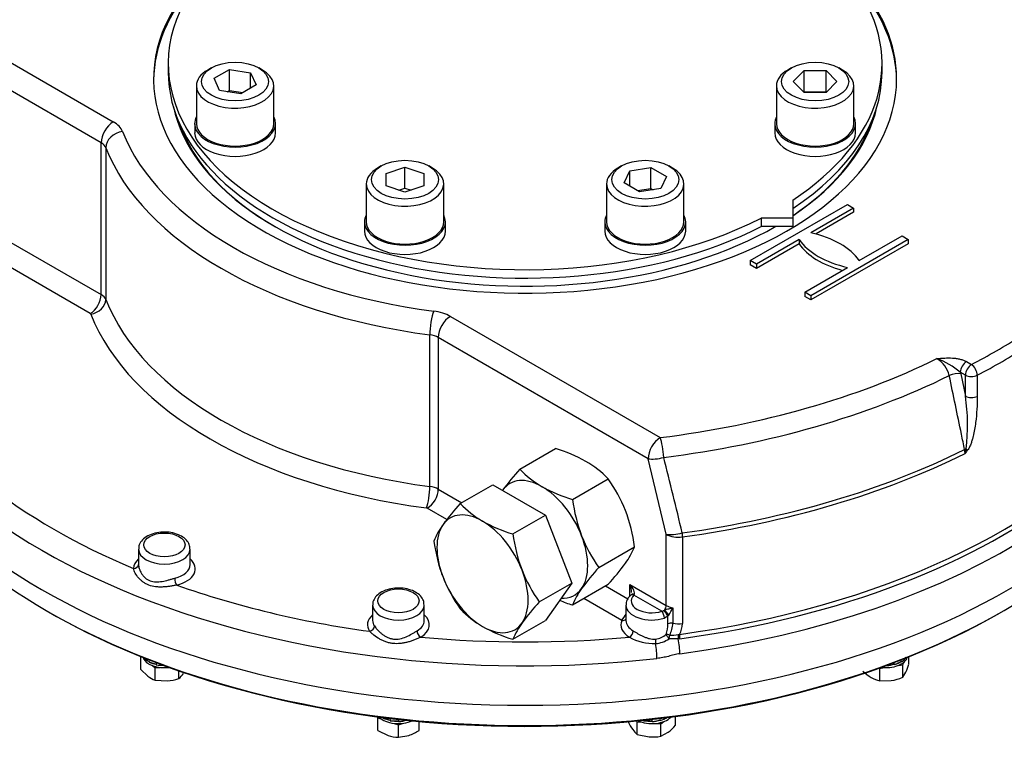
# Model space of a CAD drawing. Units: millimetres. Extents: x 13 to 432, y -178 to 292.
# Drawn here: x 292 to 330, y 55 to 82 of the extents above; entities that cross this region are included whole.
import ezdxf
from ezdxf import colors
from ezdxf.entities.mleader import LeaderData, LeaderLine
from ezdxf.math import Vec2, Vec3

# ---------------------------------------------------------------- set-up
doc = ezdxf.new("R2010")
doc.units = ezdxf.units.MM
for name, color, linetype in [('Default', 7, 'Continuous'), ('HSM16X45ZP-P', 7, 'Continuous'), ('HSM48X150ZP', 7, 'Continuous'), ('IW-01008-1', 7, 'Continuous'), ('IW11A317-1', 7, 'Continuous'), ('IW11A318', 7, 'Continuous'), ('IW11A319', 7, 'Continuous'), ('NL16', 7, 'Continuous'), ('NL30', 7, 'Continuous'), ('NM48ZP', 7, 'Continuous')]:
    doc.layers.add(name, color=color, linetype=linetype)

# ---------------------------------------------------------------- blocks, each defined once
blk = doc.blocks.new('_SE_FILLED')
at = {"color": 0}
blk.add_line((0, 0), (-1, 0), dxfattribs=at)
blk.add_solid([(0, 0), (-1, -0.1665), (-1, 0.1665), (0, 0)], dxfattribs=at)
blk = doc.blocks.new('SE4')
at = {"layer": 'HSM16X45ZP-P', "color": 7, "linetype": 'Continuous'}
for p, q in [((296.536, 57.152), (296.536, 57.638)), ((326.308, 57.36), (326.308, 57.638)), ((296.986, 57.299), (297.099, 57.215)), ((325.891, 57.303), (326.069, 57.33)), ((326.069, 57.33), (326.117, 57.433)), ((326.069, 56.844), (326.069, 57.33)), ((296.536, 57.152), (296.817, 56.882)), ((297.099, 57.215), (297.282, 57.229)), ((297.099, 56.729), (297.099, 57.215)), ((298.014, 56.798), (298.014, 57.094)), ((325.177, 57.192), (325.355, 57.22)), ((325.177, 56.706), (325.177, 57.192)), ((326.069, 56.844), (326.189, 57.044)), ((297.099, 56.729), (297.557, 56.705)), ((325.177, 56.706), (325.623, 56.717)), ((305.724, 55.271), (305.884, 55.218)), ((305.724, 54.785), (305.724, 55.271)), ((306.364, 55.058), (306.524, 55.005)), ((306.524, 55.005), (306.684, 55.058)), ((306.524, 54.519), (306.524, 55.005)), ((307.324, 54.785), (307.324, 55.132)), ((315.781, 55.115), (315.965, 55.101)), ((315.781, 54.629), (315.781, 55.115)), ((316.514, 55.059), (316.697, 55.045)), ((316.697, 55.045), (316.81, 55.13)), ((316.697, 54.559), (316.697, 55.045)), ((317.26, 54.982), (317.26, 55.325)), ((305.724, 54.785), (306.124, 54.594)), ((306.524, 54.519), (306.924, 54.594)), ((315.781, 54.629), (316.239, 54.536)), ((316.697, 54.559), (316.978, 54.712))]:
    blk.add_line(p, q, dxfattribs=at)
for centre, radius, start, end in [((323.619, 58.197), 2.817, 335.8362, 342.7109), ((297.463, 57.732), 1.067, 232.7867, 250.039), ((297.458, 57.499), 0.894, 308.4761, 325.064), ((325.858, 58.51), 1.953, 226.8961, 238.9266), ((297.389, 58.701), 2.003, 274.7981, 288.1975), ((325.458, 57.886), 1.213, 239.9266, 256.5973), ((325.298, 58.699), 2.009, 279.3005, 292.5642), ((317.506, 56.123), 2.307, 205.7377, 214.4961), ((315.834, 56.186), 1.865, 307.8317, 319.8246), ((306.603, 56.044), 1.527, 251.7253, 267.0376), ((306.287, 56.437), 1.95, 289.0731, 302.1331), ((316.338, 55.329), 0.894, 214.936, 231.5239), ((316.372, 56.429), 1.898, 266.0034, 279.8806)]:
    blk.add_arc(centre, radius, start, end, dxfattribs=at)
at = {"layer": 'HSM48X150ZP', "color": 7, "linetype": 'Continuous'}
for p, q in [((308.921, 63.578), (310.178, 64.303)), ((310.178, 64.303), (312.219, 63.125)), ((310.963, 62.399), (312.219, 63.125)), ((312.219, 63.125), (313.24, 60.494)), ((311.983, 59.769), (313.24, 60.494)), ((313.24, 60.494), (312.219, 59.042)), ((310.963, 58.317), (312.219, 59.042))]:
    blk.add_line(p, q, dxfattribs=at)
for centre, radius, start, end in [((315.382, 57.613), 8.793, 137.2854, 144.1675), ((311.685, 66.195), 3.806, 223.4377, 240.0384), ((310.639, 61.021), 2.953, 143.9019, 158.0256), ((312.632, 67.993), 5.837, 240.7964, 253.3809), ((317.283, 63.236), 6.376, 187.5388, 200.5965), ((314.122, 62.938), 6.274, 187.4328, 200.7024), ((313.532, 62.807), 5.676, 201.5728, 215.6853), ((316.543, 63.053), 5.619, 201.5011, 215.757), ((318.698, 53.597), 9.12, 137.409, 144.0439), ((311.685, 62.112), 3.806, 223.4377, 240.0384), ((312.632, 63.91), 5.837, 240.7964, 253.3809), ((313.764, 57.177), 3.024, 144.0685, 157.859)]:
    blk.add_arc(centre, radius, start, end, dxfattribs=at)
for major_axis, start_param, end_param in [((1.25, -2.165), 2.356195, 3.403392), ((-1.25, 2.165), 0.261799, 1.308997), ((-1.25, 2.165), 4.45059, 5.497787), ((1.25, -2.165), 4.45059, 5.497787), ((1.25, -2.165), 0.261799, 1.308997), ((-1.25, 2.165), 2.356195, 3.403392)]:
    blk.add_ellipse((309.784, 60.856), major_axis=major_axis, ratio=0.57735, start_param=start_param, end_param=end_param, dxfattribs=at)
at = {"layer": 'IW-01008-1', "color": 7, "linetype": 'Continuous'}
for p, q in [((299.274, 80.464), (299.133, 80.382)), ((299.376, 80.06), (299.974, 80.405)), ((299.974, 80.405), (300.792, 80.279)), ((299.974, 79.589), (299.974, 80.405)), ((300.792, 80.279), (301.011, 79.807)), ((300.792, 79.68), (300.792, 80.279)), ((301.254, 80.382), (301.113, 80.464)), ((321.755, 80.464), (321.614, 80.382)), ((321.828, 79.933), (322.251, 80.357)), ((322.251, 80.357), (323.098, 80.357)), ((322.251, 79.54), (322.251, 80.357)), ((323.098, 80.357), (323.521, 79.933)), ((323.098, 79.54), (323.098, 80.357)), ((323.735, 80.382), (323.594, 80.464)), ((298.693, 79.77), (298.693, 78.3)), ((299.595, 79.588), (299.376, 80.06)), ((301.011, 79.807), (300.413, 79.461)), ((301.693, 78.3), (301.693, 79.77)), ((321.175, 79.77), (321.175, 78.3)), ((322.251, 79.51), (321.828, 79.933)), ((323.521, 79.933), (323.098, 79.51)), ((324.175, 78.3), (324.175, 79.77)), ((300.413, 79.461), (299.595, 79.588)), ((299.892, 79.542), (299.974, 79.589)), ((299.974, 79.589), (300.495, 79.508)), ((322.236, 79.525), (322.251, 79.54)), ((322.251, 79.54), (323.098, 79.54)), ((323.098, 79.51), (322.251, 79.51)), ((323.098, 79.54), (323.113, 79.525)), ((305.859, 76.662), (305.717, 76.581)), ((306.045, 76.376), (306.778, 76.621)), ((306.045, 75.887), (306.045, 76.376)), ((306.778, 76.621), (307.511, 76.376)), ((306.778, 75.804), (306.778, 76.621)), ((307.511, 76.376), (307.511, 75.887)), ((307.839, 76.581), (307.697, 76.662)), ((315.171, 76.662), (315.029, 76.581)), ((315.272, 76.005), (315.491, 76.477)), ((315.491, 76.477), (316.309, 76.604)), ((315.491, 75.879), (315.491, 76.477)), ((316.309, 76.604), (316.908, 76.258)), ((316.309, 75.787), (316.309, 76.604)), ((317.151, 76.581), (317.009, 76.662)), ((305.278, 75.968), (305.278, 74.499)), ((308.278, 74.499), (308.278, 75.968)), ((314.59, 75.968), (314.59, 74.499)), ((315.871, 75.659), (315.272, 76.005)), ((316.908, 76.258), (316.689, 75.786)), ((317.59, 74.499), (317.59, 75.968)), ((306.778, 75.643), (306.045, 75.887)), ((306.536, 75.723), (306.778, 75.804)), ((307.511, 75.887), (306.778, 75.643)), ((306.778, 75.804), (307.02, 75.723)), ((315.789, 75.707), (316.309, 75.787)), ((316.689, 75.786), (315.871, 75.659)), ((316.309, 75.787), (316.391, 75.74))]:
    blk.add_line(p, q, dxfattribs=at)
for centre in [(300.193, 79.933), (322.675, 79.933), (306.778, 76.132), (316.09, 76.132)]:
    blk.add_ellipse(centre, major_axis=(1.3, 0), ratio=0.57735, dxfattribs=at)
for centre, start_param, end_param in [((300.193, 79.77), 5.497787, 6.283185), ((300.193, 79.77), 0, 3.926991), ((322.675, 79.77), 5.497787, 6.283185), ((322.675, 79.77), 0, 3.926991), ((300.193, 78.3), 0, 3.141593), ((322.675, 78.3), 0, 3.141593), ((306.778, 75.968), 5.497787, 6.283185), ((306.778, 75.968), 0, 3.926991), ((316.09, 75.968), 5.497787, 6.283185), ((316.09, 75.968), 0, 3.926991), ((306.778, 74.499), 0, 3.141593), ((316.09, 74.499), 0, 3.141593)]:
    blk.add_ellipse(centre, major_axis=(-1.5, 0), ratio=0.57735, start_param=start_param, end_param=end_param, dxfattribs=at)
at = {"layer": 'IW11A317-1', "color": 7, "linetype": 'Continuous'}
for centre, major_axis, start_param, end_param in [((311.434, 70.083), (26.167, 0), 3.307596, 6.117182), ((311.434, 69.974), (-26.033, 0), 0.783957, 2.356194)]:
    blk.add_ellipse(centre, major_axis=major_axis, ratio=0.57735, start_param=start_param, end_param=end_param, dxfattribs=at)
at = {"layer": 'IW11A318', "color": 7, "linetype": 'Continuous'}
for p, q in [((287.339, 83.068), (295.474, 78.372)), ((295.003, 77.555), (286.868, 82.252)), ((295.003, 71.677), (295.003, 77.555)), ((295.181, 77.368), (295.181, 71.49)), ((320.155, 72.995), (323.926, 75.172)), ((324.167, 75.033), (322.511, 74.077)), ((324.167, 74.87), (322.709, 74.028)), ((323.926, 75.172), (324.167, 75.033)), ((324.167, 75.033), (324.167, 74.87)), ((290.039, 74.542), (295.003, 71.677)), ((294.578, 70.942), (289.191, 74.052)), ((322.052, 73.812), (320.396, 72.856)), ((322.052, 73.812), (322.052, 73.648)), ((326.283, 73.811), (322.512, 71.634)), ((324.386, 72.995), (326.042, 73.951)), ((326.042, 73.951), (326.283, 73.811)), ((326.283, 73.811), (326.283, 73.648)), ((322.052, 73.648), (320.396, 72.692)), ((326.283, 73.648), (322.512, 71.471)), ((320.396, 72.856), (320.155, 72.995)), ((320.155, 72.995), (320.155, 72.832)), ((320.396, 72.692), (320.155, 72.832)), ((320.396, 72.856), (320.396, 72.692)), ((322.271, 71.773), (323.927, 72.729)), ((322.512, 71.634), (322.271, 71.773)), ((322.271, 71.773), (322.271, 71.61)), ((322.512, 71.471), (322.271, 71.61)), ((322.512, 71.634), (322.512, 71.471)), ((308.538, 70.829), (316.672, 66.133)), ((307.743, 64.237), (307.743, 70.116)), ((316.201, 65.316), (308.066, 70.013)), ((308.066, 70.013), (308.066, 64.134)), ((328.538, 69.08), (328.734, 68.967)), ((328.302, 68.672), (328.318, 68.606)), ((328.498, 68.559), (328.302, 68.672)), ((328.318, 68.606), (328.498, 67.741)), ((328.498, 67.741), (328.498, 68.559)), ((328.957, 68.552), (328.957, 67.734)), ((328.487, 65.519), (328.47, 65.672)), ((316.904, 62.388), (316.201, 65.316)), ((308.066, 64.134), (308.976, 63.609)), ((308.404, 62.959), (307.642, 63.399)), ((316.904, 59.63), (316.904, 62.388)), ((317.531, 62.286), (317.531, 58.929)), ((296.452, 61.812), (296.452, 61.211)), ((298.452, 61.213), (298.452, 61.812)), ((314.552, 60.39), (315.414, 59.892)), ((315.497, 60.443), (316.904, 59.63)), ((315.497, 60.001), (315.497, 60.443)), ((315.659, 60.055), (315.645, 60.031)), ((316.734, 59.402), (315.645, 60.031)), ((305.524, 59.642), (305.524, 59.043)), ((307.524, 59.043), (307.524, 59.642)), ((315.179, 59.048), (313.704, 59.9)), ((315.344, 59.642), (315.344, 59.043)), ((317.16, 59.538), (317.16, 58.939)), ((316.799, 59.428), (316.836, 59.451)), ((316.97, 59.211), (316.831, 59.138)), ((317.003, 59.252), (316.97, 59.211)), ((316.97, 58.92), (316.97, 59.211)), ((317.364, 58.5), (317.413, 58.51)), ((317.371, 58.331), (317.014, 58.336)), ((317.431, 58.338), (317.371, 58.331))]:
    blk.add_line(p, q, dxfattribs=at)
for centre, radius, start, end in [((326.869, 68.31), 1.03, 12.8375, 59.1004), ((326.306, 66.26), 3.131, 50.399, 69.601), ((321.554, 66.635), 7.032, 352.3249, 9.0523), ((327.272, 65.853), 1.261, 344.626, 352.8152), ((324.007, 69.097), 5.733, 321.3919, 322.9672), ((-677.433, -179.646), 1023.987, 13.675175, 13.843777), ((314.803, 60.68), 0.971, 315.3457, 319.2595), ((315.664, 60.176), 1.626, 325.3922, 336.925), ((314.056, 59.956), 1.445, 321.0272, 333.5343), ((316.711, 59.554), 0.153, 278.4337, 304.6774), ((315.614, 58.941), 1.356, 341.4531, 359.1158), ((316.069, 58.981), 1.092, 332.6494, 357.8402), ((316.666, 58.946), 0.866, 329.7453, 358.9047), ((316.453, 60.167), 2.018, 241.1197, 271.1275), ((316.419, 59.024), 0.704, 275.5598, 313.0956), ((317.081, 60.343), 1.865, 268.7242, 278.7424), ((316.391, 59.254), 1.109, 275.2532, 304.1777)]:
    blk.add_arc(centre, radius, start, end, dxfattribs=at)
for centre, major_axis, ratio, start_param, end_param in [((311.434, 80.044), (14.4, 0), 0.57735, 2.656774, 6.283185), ((311.434, 79.935), (-14.4, 0), 0.57735, 5.807807, 6.276638), ((311.434, 80.044), (14.4, 0), 0.57735, 0, 0.481953), ((311.434, 79.935), (-14.4, 0), 0.57735, 3.14814, 3.616971), ((311.434, 79.935), (-13.74, 0), 0.57735, 0.124319, 2.356195), ((311.434, 79.935), (-13.74, 0), 0.57735, 2.42614, 3.017274), ((295.474, 77.828), (0.333, 0.577), 0.57735, 0.785398, 2.356194), ((294.531, 77.828), (1.333, 0), 0.57735, 0.223328, 0.785398), ((311.434, 79.881), (13.673, 0), 0.57735, 3.336359, 3.926991), ((311.434, 79.881), (13.673, 0), 0.57735, 5.573361, 6.088419), ((295.831, 77.454), (0.62, 0.244), 0.796219, 1.26726, 2.838056), ((311.434, 80.044), (-16, 0), 0.57735, 0.223328, 1.347468), ((294.531, 77.283), (0.667, 0), 0.57735, 0.223328, 0.785398), ((311.434, 79.5), (-16.667, 0), 0.57735, 0.223328, 1.347468), ((311.434, 73.089), (-26.244, 0), 0.57735, 1.801348, 3.209617), ((321.286, 72.287), (3.333, 0), 0.57735, 0.37634, 1.194457), ((325.152, 74.519), (-3.333, 0), 0.57735, 0.37634, 1.194457), ((325.152, 74.356), (-3.333, 0), 0.57735, 0.37634, 1.129919), ((294.578, 71.432), (-0.3, -0.52), 0.57735, 0.785398, 2.356194), ((294.596, 71.413), (0.558, 0.22), 0.796219, 4.408853, 5.979649), ((294.531, 71.404), (0.667, 0), 0.57735, 0.223328, 0.785398), ((311.434, 73.621), (-16.667, 0), 0.57735, 0.223328, 1.347468), ((311.434, 71.063), (26.5, 0), 0.57735, 3.141593, 6.283185), ((307.89, 70.491), (0.087, 0.661), 0.180835, 0.627383, 2.19818), ((307.595, 70.285), (1.333, 0), 0.57735, 0.785398, 1.347468), ((311.434, 72.587), (26.5, 0), 0.57735, 3.258961, 4.906371), ((294.531, 70.915), (0.0667, 0), 0.57735, 0.223328, 0.785398), ((311.434, 73.131), (-17.267, 0), 0.57735, 0.223328, 1.347468), ((308.538, 70.285), (-0.333, -0.577), 0.57735, 3.926991, 5.497787), ((311.434, 72.66), (-26.5, 0), 0.57735, 1.799006, 3.028454), ((307.595, 69.741), (0.667, 0), 0.57735, 0.785398, 1.347468), ((311.434, 80.044), (25.833, 0), 0.57735, -0.837034, -0.733762), ((311.434, 79.772), (26.167, 0), 0.57735, -0.837034, -0.733762), ((311.434, 80.044), (24.657, 0), 0.57735, 4.926468, 5.416587), ((328.538, 68.808), (-0.167, -0.289), 0.57735, 3.926991, 5.497787), ((328.734, 68.695), (-0.167, -0.289), 0.57735, 3.926991, 5.497787), ((328.734, 68.695), (0.154, -0.296), 0.546782, 0.809917, 2.380713), ((311.434, 79.643), (25.301, 0), 0.57735, 4.926468, 5.41965), ((328.082, 68.47), (0.326, 0.068), 0.404545, 0.683249, 2.178668), ((328.734, 68.695), (0.333, 0), 0.57735, 3.926991, 5.446151), ((328.734, 67.877), (-0.333, 0), 0.57735, 0.785398, 2.304559), ((311.434, 73.217), (-26.167, 0), 0.57735, 1.801348, 2.698037), ((316.672, 65.589), (-0.333, -0.577), 0.57735, 3.926991, 5.497787), ((316.672, 65.589), (-0.083, 0.661), 0.173463, 4.352234, 5.656779), ((311.434, 77.12), (26.143, 0), 0.57735, 4.947566, 5.422143), ((328.68, 65.602), (-0.326, -0.068), 0.40458, -1.154787, -0.960507), ((328.366, 65.789), (0.267, -0.199), 0.068285, 0.666343, 0.994453), ((316.672, 65.589), (-0.648, -0.157), 0.371144, 0.670987, 1.692954), ((311.434, 76.977), (26.167, 0), 0.57735, 4.947566, 5.422244), ((311.434, 73.131), (-25.833, 0), 0.57735, 0.628183, 0.942613), ((307.61, 63.9), (-0.078, -0.595), 0.180835, 0.627383, 2.19818), ((307.642, 63.889), (0.3, 0.52), 0.57735, 3.926991, 5.497787), ((307.595, 63.862), (0.667, 0), 0.57735, 0.785398, 1.347468), ((307.595, 63.372), (0.0667, 0), 0.57735, 0.785398, 1.347468), ((317.376, 62.66), (-0.648, -0.155), 0.373954, 0.671953, 1.714002), ((317.376, 62.66), (-0.667, 0), 0.57735, 0.785398, 1.805973), ((317.376, 62.66), (0.091, -0.66), 0.190256, 0.942099, 1.208351), ((297.452, 61.812), (-1, 0), 0.57735, 0.005963, 3.14599), ((297.452, 61.05), (-1.2, 0), 0.57735, 5.6975, 6.263199), ((296.252, 61.227), (-0.2, 0.007), 0.816334, 1.599052, 3.12515), ((297.452, 61.213), (-1, 0), 0.57735, 1.983496, 3.141593), ((297.452, 61.05), (-1.2, 0), 0.57735, 1.983496, 3.727278), ((297.933, 60.578), (0.049, -0.194), 0.327484, 4.055009, 5.625805), ((311.434, 73.131), (-25.833, 0), 0.57735, 1.020896, 1.335315), ((315.355, 60.362), (0.294, -0.319), 0.368973, 0.100107, 1.488222), ((315.355, 60.362), (0.129, -0.414), 0.368973, 0.867973, 1.653371), ((316.344, 59.805), (0.8, 0), 0.57735, 2.632185, 5.221797), ((315.645, 59.867), (0.144, -0.139), 0.712829, 2.174546, 3.141621), ((315.685, 59.909), (0.148, -0.134), 0.5586, 2.195826, 3.114035), ((306.524, 59.642), (-1, 0), 0.57735, 0.005963, 3.14599), ((316.344, 59.642), (1, 0), 0.57735, 3.14681, 5.221797), ((316.763, 59.549), (-0.1, -0.173), 0.57735, 1.33105, 2.356194), ((317.376, 59.902), (-0.667, 0), 0.57735, 0.785398, 1.24175), ((306.524, 58.88), (1.2, 0), 0.57735, 2.555907, 3.514487), ((306.524, 58.88), (1.2, 0), 0.57735, -0.765584, 0.585686), ((316.734, 59.239), (-0.061, 0.19), 0.398173, 4.031615, 5.602411), ((316.845, 59.301), (-0.128, 0.154), 0.294264, 3.869992, 5.405277), ((316.91, 59.354), (-0.128, 0.153), 0.038886, 3.950334, 5.366246), ((305.407, 58.791), (0.166, 0.112), 0.760384, 4.236643, 5.807439), ((306.524, 59.043), (1, 0), 0.57735, 3.141593, 3.514487), ((306.524, 59.043), (1, 0), 0.57735, -0.765584, 0), ((316.344, 58.88), (1.2, 0), 0.57735, 2.897202, 3.907177), ((315.179, 59.211), (-0.184, 0.079), 0.792234, 1.900497, 2.910577), ((316.344, 59.043), (1, 0), 0.57735, 3.141593, 3.907177), ((317.096, 58.83), (0.2, 0), 0.57735, 1.24175, 2.248226), ((317.376, 59.304), (-0.667, 0), 0.57735, 1.24175, 1.805973), ((307.389, 58.563), (0.103, -0.171), 0.588676, 3.916886, 5.487682), ((311.434, 73.131), (-25.833, 0), 0.57735, 1.413588, 1.728005), ((315.479, 58.563), (0.103, 0.171), 0.588676, 3.937096, 5.507892), ((317.011, 58.414), (0.188, -0.069), 0.353577, 1.554295, 2.330237), ((317.011, 58.414), (0.119, -0.161), 0.232353, 3.913446, 5.036842), ((317.011, 58.414), (0.034, 0.197), 0.08542, 4.323331, 5.064319), ((317.399, 58.391), (0.013, -0.2), 0.164938, 4.125048, 5.00692), ((317.459, 58.397), (0.027, -0.198), 0.186581, 4.084213, 4.992135), ((316.516, 58.209), (0.01, -0.2), 0.139631, 4.096037, 5.007036), ((316.414, 57.952), (0.075, -0.662), 0.157394, 0.946363, 1.856407), ((317.278, 58.131), (0.089, -0.661), 0.184719, 0.94288, 1.853307)]:
    blk.add_ellipse(centre, major_axis=major_axis, ratio=ratio, start_param=start_param, end_param=end_param, dxfattribs=at)
for centre in [(297.452, 61.975), (306.524, 59.805)]:
    blk.add_ellipse(centre, major_axis=(0.8, 0), ratio=0.57735, dxfattribs=at)
for points, knots in [([(327.398, 69.194), (327.423, 69.197), (327.447, 69.199), (327.497, 69.204), (327.522, 69.206), (327.597, 69.212), (327.647, 69.216), (327.797, 69.224), (327.897, 69.226), (328.022, 69.218), (328.047, 69.217), (328.097, 69.212), (328.121, 69.209), (328.195, 69.198), (328.242, 69.189), (328.312, 69.171), (328.335, 69.165), (328.379, 69.151), (328.401, 69.144), (328.463, 69.119), (328.502, 69.101), (328.538, 69.08)], [0, 0, 0, 0, 0.0625, 0.0625, 0.125, 0.125, 0.25, 0.25, 0.5, 0.5, 0.5625, 0.5625, 0.625, 0.625, 0.75, 0.75, 0.8125, 0.8125, 0.875, 0.875, 1, 1, 1, 1]), ([(328.47, 65.672), (328.429, 65.871), (328.387, 66.069), (328.346, 66.268), (328.188, 67.025), (328.031, 67.782), (327.873, 68.539)], [0, 0, 0, 0, 0.208154, 0.208154, 0.208154, 1, 1, 1, 1]), ([(328.957, 67.734), (328.957, 67.569), (328.952, 67.402), (328.932, 67.063), (328.917, 66.891), (328.883, 66.629), (328.87, 66.54), (328.838, 66.363), (328.82, 66.273), (328.787, 66.138), (328.775, 66.092), (328.748, 66.001), (328.734, 65.956), (328.701, 65.865), (328.682, 65.819), (328.65, 65.752), (328.639, 65.729), (328.613, 65.686), (328.599, 65.664), (328.584, 65.644)], [0, 0, 0, 0, 0.25, 0.25, 0.5, 0.5, 0.625, 0.625, 0.75, 0.75, 0.8125, 0.8125, 0.875, 0.875, 0.9375, 0.9375, 0.96875, 0.96875, 1, 1, 1, 1]), ([(298.443, 61.815), (298.441, 61.878), (298.432, 61.999), (298.31, 62.176), (298.121, 62.323), (297.862, 62.429), (297.556, 62.481), (297.236, 62.469), (296.935, 62.395), (296.689, 62.264), (296.528, 62.093), (296.448, 61.926), (296.46, 61.836), (296.464, 61.808)], [0, 0, 0, 0, 0.074, 0.163766, 0.257826, 0.359835, 0.464454, 0.569063, 0.674614, 0.782428, 0.87798, 0.966779, 1, 1, 1, 1]), ([(297.933, 60.415), (297.887, 60.407), (297.84, 60.399), (297.747, 60.384), (297.7, 60.376), (297.629, 60.367), (297.605, 60.363), (297.558, 60.358), (297.535, 60.355), (297.465, 60.349), (297.419, 60.345), (297.327, 60.342), (297.282, 60.342), (297.192, 60.345), (297.148, 60.349), (297.017, 60.366), (296.934, 60.386), (296.835, 60.424), (296.816, 60.433), (296.777, 60.45), (296.758, 60.46), (296.702, 60.49), (296.667, 60.512), (296.6, 60.56), (296.568, 60.585), (296.523, 60.626), (296.508, 60.64), (296.48, 60.669), (296.466, 60.683), (296.4, 60.758), (296.356, 60.82), (296.305, 60.913), (296.29, 60.945), (296.266, 61.006), (296.258, 61.036), (296.252, 61.063)], [0, 0, 0, 0, 0.0625, 0.0625, 0.125, 0.125, 0.15625, 0.15625, 0.1875, 0.1875, 0.25, 0.25, 0.3125, 0.3125, 0.375, 0.375, 0.5, 0.5, 0.53125, 0.53125, 0.5625, 0.5625, 0.625, 0.625, 0.6875, 0.6875, 0.71875, 0.71875, 0.75, 0.75, 0.875, 0.875, 0.9375, 0.9375, 1, 1, 1, 1]), ([(296.452, 61.224), (296.451, 61.199), (296.453, 61.172), (296.462, 61.116), (296.47, 61.086), (296.484, 61.04), (296.49, 61.024), (296.502, 60.993), (296.508, 60.977), (296.53, 60.931), (296.546, 60.9), (296.584, 60.839), (296.605, 60.809), (296.652, 60.752), (296.678, 60.726), (296.733, 60.676), (296.763, 60.653), (296.811, 60.623), (296.828, 60.614), (296.862, 60.597), (296.879, 60.59), (296.932, 60.569), (296.968, 60.559), (297.044, 60.545), (297.083, 60.541), (297.202, 60.538), (297.281, 60.546), (297.446, 60.576), (297.528, 60.596), (297.651, 60.629), (297.692, 60.641), (297.774, 60.663), (297.814, 60.674), (297.853, 60.684)], [0, 0, 0, 0, 0.0625, 0.0625, 0.125, 0.125, 0.15625, 0.15625, 0.1875, 0.1875, 0.25, 0.25, 0.3125, 0.3125, 0.375, 0.375, 0.4375, 0.4375, 0.46875, 0.46875, 0.5, 0.5, 0.5625, 0.5625, 0.625, 0.625, 0.75, 0.75, 0.875, 0.875, 0.9375, 0.9375, 1, 1, 1, 1]), ([(307.516, 59.645), (307.513, 59.709), (307.505, 59.829), (307.383, 60.007), (307.193, 60.154), (306.935, 60.26), (306.628, 60.311), (306.308, 60.3), (306.007, 60.226), (305.761, 60.095), (305.6, 59.923), (305.521, 59.756), (305.532, 59.667), (305.536, 59.639)], [0, 0, 0, 0, 0.074, 0.163766, 0.257826, 0.359835, 0.464454, 0.569063, 0.674614, 0.782428, 0.87798, 0.966779, 1, 1, 1, 1]), ([(315.502, 60.006), (315.466, 59.966), (315.398, 59.882), (315.336, 59.741), (315.35, 59.659), (315.354, 59.638)], [0, 0, 0, 0, 0.34598, 0.855762, 1, 1, 1, 1]), ([(316.836, 59.451), (316.851, 59.459), (316.865, 59.464), (316.893, 59.475), (316.906, 59.48), (316.947, 59.492), (316.974, 59.498), (317.027, 59.51), (317.053, 59.516), (317.107, 59.527), (317.133, 59.532), (317.16, 59.538)], [0, 0, 0, 0, 0.125, 0.125, 0.25, 0.25, 0.5, 0.5, 0.75, 0.75, 1, 1, 1, 1]), ([(305.593, 58.833), (305.609, 58.81), (305.627, 58.785), (305.667, 58.734), (305.689, 58.708), (305.726, 58.667), (305.739, 58.654), (305.765, 58.627), (305.779, 58.614), (305.821, 58.575), (305.851, 58.549), (305.913, 58.5), (305.946, 58.476), (306.016, 58.433), (306.052, 58.413), (306.127, 58.378), (306.166, 58.364), (306.226, 58.346), (306.247, 58.341), (306.288, 58.333), (306.309, 58.33), (306.371, 58.322), (306.413, 58.321), (306.497, 58.325), (306.54, 58.331), (306.665, 58.356), (306.745, 58.383), (306.902, 58.449), (306.977, 58.487), (307.065, 58.537), (307.083, 58.547), (307.117, 58.567), (307.134, 58.577), (307.184, 58.606), (307.215, 58.625), (307.245, 58.643)], [0, 0, 0, 0, 0.0625, 0.0625, 0.125, 0.125, 0.15625, 0.15625, 0.1875, 0.1875, 0.25, 0.25, 0.3125, 0.3125, 0.375, 0.375, 0.4375, 0.4375, 0.46875, 0.46875, 0.5, 0.5, 0.5625, 0.5625, 0.625, 0.625, 0.75, 0.75, 0.875, 0.875, 0.90625, 0.90625, 0.9375, 0.9375, 1, 1, 1, 1]), ([(307.389, 58.4), (307.352, 58.383), (307.313, 58.365), (307.231, 58.329), (307.189, 58.312), (307.103, 58.278), (307.058, 58.262), (306.969, 58.232), (306.923, 58.218), (306.832, 58.193), (306.786, 58.183), (306.692, 58.165), (306.644, 58.158), (306.502, 58.144), (306.409, 58.144), (306.292, 58.158), (306.269, 58.161), (306.223, 58.169), (306.199, 58.173), (306.131, 58.189), (306.086, 58.202), (305.998, 58.232), (305.956, 58.249), (305.893, 58.278), (305.873, 58.288), (305.832, 58.308), (305.812, 58.319), (305.714, 58.374), (305.642, 58.423), (305.544, 58.5), (305.514, 58.526), (305.456, 58.578), (305.43, 58.603), (305.407, 58.628)], [0, 0, 0, 0, 0.0625, 0.0625, 0.125, 0.125, 0.1875, 0.1875, 0.25, 0.25, 0.3125, 0.3125, 0.375, 0.375, 0.5, 0.5, 0.53125, 0.53125, 0.5625, 0.5625, 0.625, 0.625, 0.6875, 0.6875, 0.71875, 0.71875, 0.75, 0.75, 0.875, 0.875, 0.9375, 0.9375, 1, 1, 1, 1]), ([(315.623, 58.643), (315.679, 58.609), (315.741, 58.571), (315.825, 58.524), (315.843, 58.514), (315.877, 58.496), (315.895, 58.487), (315.948, 58.46), (315.983, 58.442), (316.057, 58.41), (316.094, 58.395), (316.152, 58.375), (316.171, 58.369), (316.21, 58.357), (316.23, 58.352), (316.327, 58.329), (316.407, 58.319), (316.488, 58.323)], [0, 0, 0, 0, 0.25, 0.25, 0.3125, 0.3125, 0.375, 0.375, 0.5, 0.5, 0.625, 0.625, 0.6875, 0.6875, 0.75, 0.75, 1, 1, 1, 1]), ([(317.429, 57.756), (317.355, 57.747), (317.281, 57.73), (317.134, 57.695), (317.061, 57.675), (316.914, 57.639), (316.84, 57.622), (316.692, 57.594), (316.617, 57.582), (316.542, 57.574)], [0, 0, 0, 0, 0.25, 0.25, 0.5, 0.5, 0.75, 0.75, 1, 1, 1, 1])]:
    blk.add_open_spline(points, degree=3, knots=knots, dxfattribs=at)
at = {"layer": 'IW11A319', "color": 7, "linetype": 'Continuous'}
for p, q in [((297.601, 80.629), (297.601, 80.303)), ((325.267, 80.303), (325.267, 80.629)), ((321.805, 75.344), (321.805, 74.641)), ((321.805, 74.641), (320.589, 74.641)), ((320.589, 74.641), (320.589, 74.315)), ((321.805, 74.641), (321.805, 74.315)), ((321.805, 74.315), (320.589, 74.315))]:
    blk.add_line(p, q, dxfattribs=at)
for centre, start_param, end_param in [((311.434, 80.629), -0.387592, 2.293979), ((311.434, 80.629), 2.41841, 3.529185), ((311.434, 80.303), 0, 2.293979), ((311.434, 80.303), 2.41841, 3.141593)]:
    blk.add_ellipse(centre, major_axis=(-13.833, 0), ratio=0.57735, start_param=start_param, end_param=end_param, dxfattribs=at)
at = {"layer": 'NL16', "color": 7, "linetype": 'Continuous'}
for p, q in [((296.86, 57.459), (296.866, 57.463)), ((296.86, 57.459), (296.86, 57.436)), ((296.86, 57.436), (296.866, 57.44)), ((296.866, 57.447), (296.866, 57.463)), ((296.866, 57.447), (296.866, 57.447)), ((296.866, 57.44), (296.866, 57.447)), ((297.136, 57.355), (297.136, 57.331)), ((297.136, 57.331), (297.145, 57.344)), ((297.145, 57.345), (297.145, 57.361)), ((297.145, 57.345), (297.145, 57.345)), ((297.145, 57.337), (297.145, 57.345)), ((325.756, 57.353), (325.736, 57.38)), ((325.748, 57.359), (325.748, 57.335)), ((325.756, 57.345), (325.748, 57.356)), ((325.756, 57.353), (325.756, 57.368)), ((325.756, 57.353), (325.756, 57.353)), ((325.756, 57.345), (325.756, 57.353)), ((326.021, 57.466), (326.021, 57.443)), ((326.027, 57.462), (326.021, 57.465)), ((326.027, 57.454), (326.021, 57.458)), ((326.027, 57.462), (326.027, 57.478)), ((326.027, 57.462), (326.027, 57.462)), ((326.027, 57.454), (326.027, 57.462)), ((306.208, 55.185), (306.208, 55.162)), ((306.208, 55.162), (306.217, 55.174)), ((306.217, 55.175), (306.217, 55.191)), ((306.217, 55.175), (306.217, 55.175)), ((306.217, 55.167), (306.217, 55.175)), ((306.533, 55.15), (306.533, 55.126)), ((306.542, 55.158), (306.541, 55.187)), ((306.542, 55.142), (306.541, 55.171)), ((306.542, 55.134), (306.541, 55.166)), ((306.542, 55.142), (306.542, 55.158)), ((306.542, 55.142), (306.542, 55.142)), ((306.542, 55.134), (306.542, 55.142)), ((316.353, 55.15), (316.353, 55.126)), ((316.362, 55.158), (316.36, 55.187)), ((316.362, 55.142), (316.36, 55.171)), ((316.362, 55.134), (316.36, 55.166)), ((316.362, 55.142), (316.362, 55.158)), ((316.362, 55.142), (316.362, 55.142)), ((316.362, 55.134), (316.362, 55.142)), ((316.684, 55.183), (316.663, 55.21)), ((316.676, 55.189), (316.676, 55.166)), ((316.684, 55.175), (316.676, 55.187)), ((316.684, 55.183), (316.684, 55.199)), ((316.684, 55.183), (316.684, 55.183)), ((316.684, 55.175), (316.684, 55.183))]:
    blk.add_line(p, q, dxfattribs=at)
for centre, radius, start, end in [((325.675, 57.965), 0.626, 303.5517, 327.2626), ((297.079, 57.961), 0.547, 222.2099, 246.4035), ((297.084, 57.975), 0.556, 222.9779, 246.9596), ((297.286, 58.382), 1.038, 245.7548, 261.7034), ((297.289, 58.4), 1.049, 246.2378, 262.0949), ((297.349, 58.734), 1.419, 261.3664, 274.5145), ((325.321, 58.704), 1.404, 274.6261, 288.0775), ((325.32, 58.7), 1.408, 275.3655, 287.7002), ((325.435, 58.334), 1.047, 287.3757, 303.9978), ((325.439, 58.334), 1.039, 287.8007, 304.4897), ((306.358, 56.213), 1.038, 245.7548, 261.7034), ((306.361, 56.23), 1.049, 246.2378, 262.0949), ((306.421, 56.564), 1.419, 261.3664, 274.5145), ((306.421, 56.577), 1.424, 261.7426, 274.8614), ((306.428, 56.53), 1.408, 274.2631, 287.7002), ((306.429, 56.534), 1.404, 274.6261, 287.1738), ((316.241, 56.564), 1.419, 261.3664, 274.5145), ((316.241, 56.577), 1.424, 261.7426, 274.8614), ((316.248, 56.53), 1.408, 274.2631, 287.7002), ((316.248, 56.534), 1.404, 274.6261, 288.0775), ((316.363, 56.165), 1.047, 287.3757, 303.9978), ((316.367, 56.164), 1.039, 287.8007, 303.2734)]:
    blk.add_arc(centre, radius, start, end, dxfattribs=at)
for centre, major_axis, start_param, end_param in [((297.452, 57.708), (0.847, 0), 3.406387, 4.926042), ((325.416, 57.708), (-0.847, 0), 1.357143, 2.948543), ((306.524, 55.538), (0.847, 0), 3.645651, 5.391337), ((316.344, 55.538), (0.847, 0), 4.033441, 5.779127)]:
    blk.add_ellipse(centre, major_axis=major_axis, ratio=0.57735, start_param=start_param, end_param=end_param, dxfattribs=at)
at = {"layer": 'NL30', "color": 7, "linetype": 'Continuous'}
for p, q in [((298.627, 78.3), (298.627, 77.941)), ((301.76, 77.941), (301.76, 78.3)), ((321.108, 78.3), (321.108, 77.941)), ((324.241, 77.941), (324.241, 78.3)), ((305.211, 74.499), (305.211, 74.139)), ((308.345, 74.139), (308.345, 74.499)), ((314.523, 74.499), (314.523, 74.139)), ((317.657, 74.139), (317.657, 74.499))]:
    blk.add_line(p, q, dxfattribs=at)
for centre, start_param, end_param in [((300.193, 78.3), 5.990411, 6.283185), ((300.193, 78.3), 0, 3.434367), ((322.675, 78.3), 5.990411, 6.283185), ((322.675, 78.3), 0, 3.434367), ((300.193, 77.941), 0, 3.141593), ((322.675, 77.941), 0, 3.141593), ((306.778, 74.499), 5.990411, 6.283185), ((306.778, 74.499), 0, 3.434367), ((316.09, 74.499), 5.990411, 6.283185), ((316.09, 74.499), 0, 3.434367), ((306.778, 74.139), 0, 3.141593), ((316.09, 74.139), 0, 3.141593)]:
    blk.add_ellipse(centre, major_axis=(-1.567, 0), ratio=0.57735, start_param=start_param, end_param=end_param, dxfattribs=at)
at = {"layer": 'NM48ZP', "color": 7, "linetype": 'Continuous'}
for p, q in [((311.231, 64.912), (312.613, 65.709)), ((313.272, 63.733), (314.654, 64.531)), ((314.293, 61.103), (315.674, 61.9)), ((313.272, 59.651), (314.654, 60.448))]:
    blk.add_line(p, q, dxfattribs=at)
for centre, radius, start, end in [((310.84, 59.873), 6.099, 61.0678, 73.1095), ((317.692, 58.947), 8.793, 137.2854, 144.1675), ((313.995, 67.528), 3.806, 223.4376, 240.0384), ((311.9, 61.927), 3.79, 43.4027, 60.0734), ((310.094, 61.247), 5.619, 21.5011, 35.757), ((314.943, 69.33), 5.841, 240.8006, 253.3767), ((319.593, 64.57), 6.376, 187.5388, 200.5965), ((309.354, 61.064), 6.376, 7.5388, 20.5965), ((318.853, 64.386), 5.619, 201.5011, 215.757), ((312.873, 63.04), 3.024, 324.0685, 337.859), ((321.008, 54.93), 9.12, 137.409, 144.0439), ((307.939, 66.62), 9.12, 317.409, 324.0439), ((316.073, 58.511), 3.024, 144.0685, 157.859), ((314.943, 65.247), 5.841, 248.1042, 253.3767)]:
    blk.add_arc(centre, radius, start, end, dxfattribs=at)
for major_axis, start_param, end_param in [((1.25, -2.165), 2.356195, 3.403392), ((-1.25, 2.165), 4.45059, 5.497787), ((1.25, -2.165), 0.261799, 1.308997), ((-1.25, 2.165), 2.784544, 3.403392)]:
    blk.add_ellipse((312.094, 62.19), major_axis=major_axis, ratio=0.57735, start_param=start_param, end_param=end_param, dxfattribs=at)

msp = doc.modelspace()

# ---------------------------------------------------------------- block references
at = {"layer": 'Default'}
msp.add_blockref('SE4', (0, 0), dxfattribs=at)

# ---------------------------------------------------------------- leaders
at = {"layer": 'Default', "color": 7, "linetype": 'Continuous'}
ml = msp.add_multileader_mtext('Standard', dxfattribs=at)
ml.set_content('{\\pxsm0.9;\\fArial Narrow|b0||i0||c0|p34;\\W1.;MOUNTING HOLES CAN BE\\PPOSITIONED ON CENTRES BY\\PREMOVING 16 BOLTS INDICATED\\PAND REPOSITIONING\\P}', color=256)
ml.set_leader_properties()
ml.set_arrow_properties(name='_SE_FILLED')
ml.build(insert=Vec2(0, 0))
ml.multileader.update_dxf_attribs({"dogleg_length": 6.323, "arrow_head_size": 2.75})
ctx = ml.context
ctx.base_point, ctx.char_height, ctx.arrow_head_size, ctx.landing_gap_size = Vec3(298.463, 121.772), 2.75, 2.75, 0.963
ctx.text_align_type = 2
notes = []
notes.append((ctx, [(0, (1, 1, 0), (293.178, 121.147), (1, 0), 6.323, [(0, [(312.396, 127.692)], 0, [])])]))
ctx.mtext.insert, ctx.mtext.alignment = Vec3(350.64, 122.546), 3
for ctx, leaders in notes:
    for number, flags, end, landing, length, lines in leaders:
        leader = LeaderData()
        leader.index, (leader.has_last_leader_line, leader.has_dogleg_vector, leader.attachment_direction) = number, flags
        leader.last_leader_point, leader.dogleg_vector, leader.dogleg_length = Vec3(end), Vec3(landing), length
        for number, points, colour, breaks in lines:
            line = LeaderLine()
            line.index, line.vertices, line.color, line.breaks = number, Vec3.list(points), colors.encode_raw_color(colour), breaks
            leader.lines.append(line)
        ctx.leaders.append(leader)

doc.saveas('drawing.dxf')
